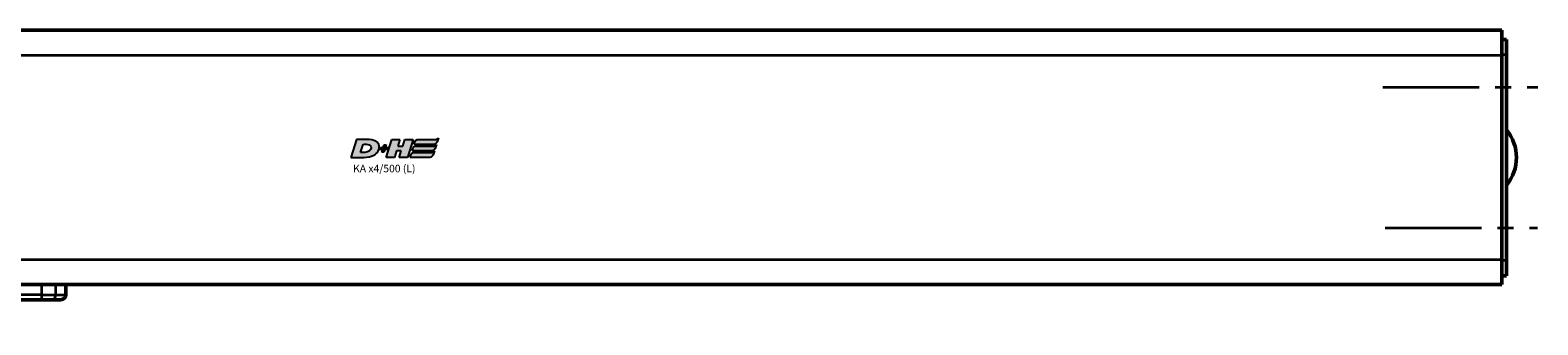
# Model space of a CAD drawing. Extents: x -2674 to 1221, y -7167 to -2350.
# Drawn here: x -1326 to -1027, y -5686 to -5627 of the extents above; entities that cross this region are included whole.
import ezdxf

# ---------------------------------------------------------------- set-up
doc = ezdxf.new("R2010")
doc.units = 0
doc.linetypes.add('MITTE2', pattern=[28.575, 19.05, -3.175, 3.175, -3.175])
doc.layers.get('0').update_dxf_attribs({"lineweight": 25})
doc.layers.add('DH_LOGO', color=1, linetype='Continuous')
doc.layers.add('DH_SCHRIFT', color=2, linetype='Continuous')
for name, color, linetype, lineweight in [('Mitte', 4, 'MITTE2', 35), ('Sichtbar (ISO)', 7, 'Continuous', 50), ('Sichtbar schmal (ISO)', 3, 'Continuous', 35)]:
    doc.layers.add(name, color=color, linetype=linetype, lineweight=lineweight)
doc.styles.get("Standard").update_dxf_attribs({"font": 'monotxt.shx'})

# ---------------------------------------------------------------- blocks, each defined once
blk = doc.blocks.new('KA_Tube494  (R)')
at = {"layer": 'Sichtbar (ISO)'}
for p, q in [((-494, 25.25), (-494, 20.25)), ((0, 25.25), (-494, 25.25)), ((0, 20.25), (0, 25.25)), ((-494.9, 23.4), (-494.9, 20.4)), ((-494.9, 23.4), (-494, 23.4)), ((0, 23.4), (0.9, 23.4)), ((0.9, 20.4), (0.9, 23.4)), ((-494.9, 20.4), (-494.9, -20.5)), ((-494, -20.25), (-494, 20.25)), ((0, 20.25), (0, -20.25)), ((0.9, -20.5), (0.9, 20.4)), ((95.9, 3.15), (0.9, 3.15)), ((95.9, 3.15), (95.9, -3.25)), ((95.9, -3.25), (0.9, -3.25)), ((-494.9, -20.5), (-494.9, -23.5)), ((-494, -20.25), (-494, -25.25)), ((0, -25.25), (0, -20.25)), ((0.9, -23.5), (0.9, -20.5)), ((-494, -23.5), (-494.9, -23.5)), ((0.9, -23.5), (0, -23.5)), ((0, -25.25), (-494, -25.25)), ((-82.87, -26.25), (-79.13, -26.25))]:
    blk.add_line(p, q, dxfattribs=at)
for centre, radius, start, end in [((-488.34, -0.05), 8.56, 140.0338, 219.9662), ((-82.87, -24.25), 2, 210, 270), ((-79.13, -24.25), 2, 270, 330)]:
    blk.add_arc(centre, radius, start, end, dxfattribs=at)
at = {"layer": 'Sichtbar schmal (ISO)'}
for p, q in [((-494, 20.4), (-494.9, 20.4)), ((0, 20.25), (-494, 20.25)), ((0.9, 20.4), (0, 20.4)), ((-494.9, -20.5), (-494, -20.5)), ((0, -20.25), (-494, -20.25)), ((0, -20.5), (0.9, -20.5))]:
    blk.add_line(p, q, dxfattribs=at)
blk = doc.blocks.new('Führung   (R)')
at = {"layer": 'Sichtbar (ISO)'}
for p, q in [((-204.95, 0), (-209.7, 0)), ((-209.7, -2), (-209.7, 0)), ((-204.95, 0), (-149.95, 0)), ((-145.2, 0), (-149.95, 0)), ((-145.2, -6), (-145.2, 0)), ((-145.46, -2), (-145.46, -6)), ((-208.7, -3), (-206.8, -3)), ((-206.8, -3), (-204.95, -3)), ((-149.95, -3), (-204.95, -3)), ((-199.2, -3), (-199.2, -6)), ((-177.79, -4.38), (-180.83, -7.41)), ((-161.07, -8), (-161.07, -3)), ((-149.95, -3), (-148.1, -3)), ((-148.1, -3), (-146.47, -3)), ((-182.24, -8), (-197.2, -8)), ((-147.48, -8), (-161.07, -8)), ((-147.48, -8), (-147.2, -8))]:
    blk.add_line(p, q, dxfattribs=at)
for centre, radius, start, end in [((-208.7, -2), 1, 180, 270), ((-197.2, -6), 2, 180, 270), ((-182.24, -6), 2, 270, 315), ((-147.2, -6), 2, 270, 0)]:
    blk.add_arc(centre, radius, start, end, dxfattribs=at)
for points, knots in [([(-146.47, -3), (-146.35, -3), (-146.2, -2.97), (-145.97, -2.88), (-145.84, -2.79), (-145.67, -2.62), (-145.59, -2.5), (-145.49, -2.27), (-145.46, -2.12), (-145.46, -2)], [0.4466679, 0.4466679, 0.4466679, 0.4466679, 0.4842016, 0.4842016, 0.5215255, 0.5215255, 0.5586162, 0.5586162, 0.5955224, 0.5955224, 0.5955224, 0.5955224]), ([(-147.48, -8), (-147.23, -8), (-146.94, -7.94), (-146.48, -7.75), (-146.23, -7.59), (-145.88, -7.24), (-145.71, -6.99), (-145.52, -6.54), (-145.46, -6.25), (-145.46, -6)], [0.8938129, 0.8938129, 0.8938129, 0.8938129, 0.9689484, 0.9689484, 1.0436107, 1.0436107, 1.1177864, 1.1177864, 1.1915929, 1.1915929, 1.1915929, 1.1915929])]:
    blk.add_open_spline(points, degree=3, knots=knots, dxfattribs=at)
at = {"layer": 'Sichtbar schmal (ISO)'}
for p, q in [((-207.73, -2), (-207.73, 0)), ((-204.95, -2), (-204.95, 0)), ((-149.95, -2), (-149.95, 0)), ((-147.17, -2), (-147.17, 0)), ((-207.73, -2), (-209.7, -2)), ((-204.95, -2), (-207.73, -2)), ((-204.95, -3), (-204.95, -2)), ((-204.95, -2), (-149.95, -2)), ((-149.95, -3), (-149.95, -2)), ((-147.17, -2), (-149.95, -2)), ((-145.46, -2), (-147.17, -2)), ((-145.2, -6), (-145.46, -6))]:
    blk.add_line(p, q, dxfattribs=at)
at = {"layer": 'Sichtbar schmal (ISO)', "extrusion": (0, 0, -1)}
for centre, start_param, end_param in [((-206.8, -2), 3.141593, 4.712389), ((-148.1, -2), 1.570796, 3.141593)]:
    blk.add_ellipse(centre, major_axis=(0, 1), ratio=0.927025, start_param=start_param, end_param=end_param, dxfattribs=at)
blk = doc.blocks.new('TYPBEZEICHNUNG_L')
at = {"layer": 'DH_LOGO'}
h = blk.add_hatch(color=256, dxfattribs=at)
edge = h.paths.add_edge_path()
edge.add_spline(control_points=[(5.43, 1.25), (5.63, 1.65), (5.71, 2.13), (5.56, 2.55)], knot_values=[0.375, 0.375, 0.375, 0.375, 0.5, 0.5, 0.5, 0.5], degree=3, periodic=0)
edge.add_spline(control_points=[(5.56, 2.55), (5.23, 3.29), (4.36, 3.5), (3.62, 3.54)], knot_values=[0.5, 0.5, 0.5, 0.5, 0.625, 0.625, 0.625, 0.625], degree=3, periodic=0)
edge.add_spline(control_points=[(3.62, 3.54), (3.62, 3.54), (3.53, 3.54), (3.53, 3.54)], knot_values=[0.625, 0.625, 0.625, 0.625, 0.75, 0.75, 0.75, 0.75], degree=3, periodic=0)
edge.add_spline(control_points=[(3.53, 3.54), (3.53, 3.54), (1.1, 3.54), (1.1, 3.54)], knot_values=[0.75, 0.75, 0.75, 0.75, 0.875, 0.875, 0.875, 0.875], degree=3, periodic=0)
edge.add_spline(control_points=[(1.1, 3.54), (1.1, 3.54), (0, 0), (0, 0)], knot_values=[0.875, 0.875, 0.875, 0.875, 1, 1, 1, 1], degree=3, periodic=0)
edge.add_spline(control_points=[(0, 0), (0, 0), (2.61, 0), (2.61, 0)], knot_values=[0, 0, 0, 0, 0.125, 0.125, 0.125, 0.125], degree=3, periodic=0)
edge.add_spline(control_points=[(2.61, 0), (3.3, 0.01), (3.95, 0.1), (4.56, 0.42)], knot_values=[0.125, 0.125, 0.125, 0.125, 0.25, 0.25, 0.25, 0.25], degree=3, periodic=0)
edge.add_spline(control_points=[(4.56, 0.42), (4.93, 0.64), (5.22, 0.87), (5.43, 1.25)], knot_values=[0.25, 0.25, 0.25, 0.25, 0.375, 0.375, 0.375, 0.375], degree=3, periodic=0)
edge = h.paths.add_edge_path(flags=16)
edge.add_spline(control_points=[(3.67, 2.47), (4.21, 2.21), (4.04, 1.63), (3.68, 1.29)], knot_values=[0.25, 0.25, 0.25, 0.25, 0.5, 0.5, 0.5, 0.5], degree=3, periodic=0)
edge.add_spline(control_points=[(3.68, 1.29), (3.24, 0.87), (2.49, 0.96), (1.93, 0.96)], knot_values=[0.5, 0.5, 0.5, 0.5, 0.75, 0.75, 0.75, 0.75], degree=3, periodic=0)
edge.add_spline(control_points=[(1.93, 0.96), (1.93, 0.96), (2.44, 2.58), (2.44, 2.58)], knot_values=[0.75, 0.75, 0.75, 0.75, 1, 1, 1, 1], degree=3, periodic=0)
edge.add_spline(control_points=[(2.44, 2.58), (2.82, 2.58), (3.31, 2.62), (3.67, 2.47)], knot_values=[0, 0, 0, 0, 0.25, 0.25, 0.25, 0.25], degree=3, periodic=0)
h = blk.add_hatch(color=256, dxfattribs=at)
edge = h.paths.add_edge_path()
edge.add_spline(control_points=[(10, 1.29), (10, 1.29), (9.61, 0), (9.61, 0)], knot_values=[0.583333, 0.583333, 0.583333, 0.583333, 0.666667, 0.666667, 0.666667, 0.666667], degree=3, periodic=0)
edge.add_spline(control_points=[(9.61, 0), (9.61, 0), (11.23, 0), (11.23, 0)], knot_values=[0.5, 0.5, 0.5, 0.5, 0.583333, 0.583333, 0.583333, 0.583333], degree=3, periodic=0)
edge.add_spline(control_points=[(11.23, 0), (11.23, 0), (12.33, 3.54), (12.33, 3.54)], knot_values=[0.416667, 0.416667, 0.416667, 0.416667, 0.5, 0.5, 0.5, 0.5], degree=3, periodic=0)
edge.add_spline(control_points=[(12.33, 3.54), (12.33, 3.54), (10.71, 3.54), (10.71, 3.54)], knot_values=[0.333333, 0.333333, 0.333333, 0.333333, 0.416667, 0.416667, 0.416667, 0.416667], degree=3, periodic=0)
edge.add_spline(control_points=[(10.71, 3.54), (10.71, 3.54), (10.3, 2.25), (10.3, 2.25)], knot_values=[0.25, 0.25, 0.25, 0.25, 0.333333, 0.333333, 0.333333, 0.333333], degree=3, periodic=0)
edge.add_spline(control_points=[(10.3, 2.25), (10.3, 2.25), (9.34, 2.25), (9.34, 2.25)], knot_values=[0.166667, 0.166667, 0.166667, 0.166667, 0.25, 0.25, 0.25, 0.25], degree=3, periodic=0)
edge.add_spline(control_points=[(9.34, 2.25), (9.34, 2.25), (9.74, 3.54), (9.74, 3.54)], knot_values=[0.083333, 0.083333, 0.083333, 0.083333, 0.166667, 0.166667, 0.166667, 0.166667], degree=3, periodic=0)
edge.add_spline(control_points=[(9.74, 3.54), (9.74, 3.54), (8.11, 3.54), (8.11, 3.54)], knot_values=[0, 0, 0, 0, 0.083333, 0.083333, 0.083333, 0.083333], degree=3, periodic=0)
edge.add_spline(control_points=[(8.11, 3.54), (8.11, 3.54), (7.01, 0), (7.01, 0)], knot_values=[0.916667, 0.916667, 0.916667, 0.916667, 1, 1, 1, 1], degree=3, periodic=0)
edge.add_spline(control_points=[(7.01, 0), (7.01, 0), (8.64, 0), (8.64, 0)], knot_values=[0.833333, 0.833333, 0.833333, 0.833333, 0.916667, 0.916667, 0.916667, 0.916667], degree=3, periodic=0)
edge.add_spline(control_points=[(8.64, 0), (8.64, 0), (9.04, 1.29), (9.04, 1.29)], knot_values=[0.75, 0.75, 0.75, 0.75, 0.833333, 0.833333, 0.833333, 0.833333], degree=3, periodic=0)
edge.add_spline(control_points=[(9.04, 1.29), (9.04, 1.29), (10, 1.29), (10, 1.29)], knot_values=[0.666667, 0.666667, 0.666667, 0.666667, 0.75, 0.75, 0.75, 0.75], degree=3, periodic=0)
h = blk.add_hatch(color=256, dxfattribs=at)
edge = h.paths.add_edge_path()
edge.add_spline(control_points=[(12.54, 2.57), (12.54, 2.57), (16.48, 2.58), (16.48, 2.58)], knot_values=[0.875, 0.875, 0.875, 0.875, 1, 1, 1, 1], degree=3, periodic=0)
edge.add_spline(control_points=[(16.48, 2.58), (16.78, 2.58), (16.96, 2.79), (17.08, 3.05)], knot_values=[0.75, 0.75, 0.75, 0.75, 0.875, 0.875, 0.875, 0.875], degree=3, periodic=0)
edge.add_spline(control_points=[(17.08, 3.05), (17.2, 3.3), (17.28, 3.59), (17.37, 3.87)], knot_values=[0.625, 0.625, 0.625, 0.625, 0.75, 0.75, 0.75, 0.75], degree=3, periodic=0)
edge.add_spline(control_points=[(17.37, 3.87), (17.22, 3.75), (17.06, 3.55), (16.85, 3.54)], knot_values=[0.5, 0.5, 0.5, 0.5, 0.625, 0.625, 0.625, 0.625], degree=3, periodic=0)
edge.add_spline(control_points=[(16.85, 3.54), (16.85, 3.54), (13.35, 3.54), (13.35, 3.54)], knot_values=[0.375, 0.375, 0.375, 0.375, 0.5, 0.5, 0.5, 0.5], degree=3, periodic=0)
edge.add_spline(control_points=[(13.35, 3.54), (13.24, 3.54), (13.03, 3.51), (12.91, 3.41)], knot_values=[0.25, 0.25, 0.25, 0.25, 0.375, 0.375, 0.375, 0.375], degree=3, periodic=0)
edge.add_spline(control_points=[(12.91, 3.41), (12.79, 3.31), (12.72, 3.15), (12.68, 3)], knot_values=[0.125, 0.125, 0.125, 0.125, 0.25, 0.25, 0.25, 0.25], degree=3, periodic=0)
edge.add_spline(control_points=[(12.68, 3), (12.68, 3), (12.54, 2.57), (12.54, 2.57)], knot_values=[0, 0, 0, 0, 0.125, 0.125, 0.125, 0.125], degree=3, periodic=0)
h = blk.add_hatch(color=256, dxfattribs=at)
edge = h.paths.add_edge_path()
edge.add_spline(control_points=[(6.43, 1.97), (6.43, 1.97), (5.89, 1.97), (5.89, 1.97)], knot_values=[0.416667, 0.416667, 0.416667, 0.416667, 0.5, 0.5, 0.5, 0.5], degree=3, periodic=0)
edge.add_spline(control_points=[(5.89, 1.97), (5.89, 1.97), (5.76, 1.56), (5.76, 1.56)], knot_values=[0.333333, 0.333333, 0.333333, 0.333333, 0.416667, 0.416667, 0.416667, 0.416667], degree=3, periodic=0)
edge.add_spline(control_points=[(5.76, 1.56), (5.76, 1.56), (6.31, 1.56), (6.31, 1.56)], knot_values=[0.25, 0.25, 0.25, 0.25, 0.333333, 0.333333, 0.333333, 0.333333], degree=3, periodic=0)
edge.add_spline(control_points=[(6.31, 1.56), (6.31, 1.56), (6.14, 1.04), (6.14, 1.04)], knot_values=[0.166667, 0.166667, 0.166667, 0.166667, 0.25, 0.25, 0.25, 0.25], degree=3, periodic=0)
edge.add_spline(control_points=[(6.14, 1.04), (6.14, 1.04), (6.56, 1.04), (6.56, 1.04)], knot_values=[0.083333, 0.083333, 0.083333, 0.083333, 0.166667, 0.166667, 0.166667, 0.166667], degree=3, periodic=0)
edge.add_spline(control_points=[(6.56, 1.04), (6.56, 1.04), (6.72, 1.56), (6.72, 1.56)], knot_values=[0, 0, 0, 0, 0.083333, 0.083333, 0.083333, 0.083333], degree=3, periodic=0)
edge.add_spline(control_points=[(6.72, 1.56), (6.72, 1.56), (7.27, 1.56), (7.27, 1.56)], knot_values=[0.916667, 0.916667, 0.916667, 0.916667, 1, 1, 1, 1], degree=3, periodic=0)
edge.add_spline(control_points=[(7.27, 1.56), (7.27, 1.56), (7.4, 1.97), (7.4, 1.97)], knot_values=[0.833333, 0.833333, 0.833333, 0.833333, 0.916667, 0.916667, 0.916667, 0.916667], degree=3, periodic=0)
edge.add_spline(control_points=[(7.4, 1.97), (7.4, 1.97), (6.85, 1.97), (6.85, 1.97)], knot_values=[0.75, 0.75, 0.75, 0.75, 0.833333, 0.833333, 0.833333, 0.833333], degree=3, periodic=0)
edge.add_spline(control_points=[(6.85, 1.97), (6.85, 1.97), (7.01, 2.49), (7.01, 2.49)], knot_values=[0.666667, 0.666667, 0.666667, 0.666667, 0.75, 0.75, 0.75, 0.75], degree=3, periodic=0)
edge.add_spline(control_points=[(7.01, 2.49), (7.01, 2.49), (6.59, 2.49), (6.59, 2.49)], knot_values=[0.583333, 0.583333, 0.583333, 0.583333, 0.666667, 0.666667, 0.666667, 0.666667], degree=3, periodic=0)
edge.add_spline(control_points=[(6.59, 2.49), (6.59, 2.49), (6.43, 1.97), (6.43, 1.97)], knot_values=[0.5, 0.5, 0.5, 0.5, 0.583333, 0.583333, 0.583333, 0.583333], degree=3, periodic=0)
h = blk.add_hatch(color=256, dxfattribs=at)
edge = h.paths.add_edge_path()
edge.add_spline(control_points=[(16.05, 0.97), (16.05, 0.97), (12.55, 0.96), (12.55, 0.96)], knot_values=[0.375, 0.375, 0.375, 0.375, 0.5, 0.5, 0.5, 0.5], degree=3, periodic=0)
edge.add_spline(control_points=[(12.55, 0.96), (12.44, 0.96), (12.23, 0.94), (12.11, 0.84)], knot_values=[0.25, 0.25, 0.25, 0.25, 0.375, 0.375, 0.375, 0.375], degree=3, periodic=0)
edge.add_spline(control_points=[(12.11, 0.84), (11.99, 0.74), (11.93, 0.58), (11.88, 0.42)], knot_values=[0.125, 0.125, 0.125, 0.125, 0.25, 0.25, 0.25, 0.25], degree=3, periodic=0)
edge.add_spline(control_points=[(11.88, 0.42), (11.88, 0.42), (11.75, 0), (11.75, 0)], knot_values=[0, 0, 0, 0, 0.125, 0.125, 0.125, 0.125], degree=3, periodic=0)
edge.add_spline(control_points=[(11.75, 0), (11.75, 0), (15.68, 0), (15.68, 0)], knot_values=[0.875, 0.875, 0.875, 0.875, 1, 1, 1, 1], degree=3, periodic=0)
edge.add_spline(control_points=[(15.68, 0), (15.98, 0), (16.17, 0.21), (16.29, 0.47)], knot_values=[0.75, 0.75, 0.75, 0.75, 0.875, 0.875, 0.875, 0.875], degree=3, periodic=0)
edge.add_spline(control_points=[(16.29, 0.47), (16.4, 0.73), (16.48, 1.02), (16.57, 1.3)], knot_values=[0.625, 0.625, 0.625, 0.625, 0.75, 0.75, 0.75, 0.75], degree=3, periodic=0)
edge.add_spline(control_points=[(16.57, 1.3), (16.43, 1.18), (16.26, 0.98), (16.05, 0.97)], knot_values=[0.5, 0.5, 0.5, 0.5, 0.625, 0.625, 0.625, 0.625], degree=3, periodic=0)
h = blk.add_hatch(color=256, dxfattribs=at)
edge = h.paths.add_edge_path()
edge.add_spline(control_points=[(16.45, 2.25), (16.45, 2.25), (12.95, 2.25), (12.95, 2.25)], knot_values=[0.375, 0.375, 0.375, 0.375, 0.5, 0.5, 0.5, 0.5], degree=3, periodic=0)
edge.add_spline(control_points=[(12.95, 2.25), (12.84, 2.25), (12.63, 2.22), (12.51, 2.13)], knot_values=[0.25, 0.25, 0.25, 0.25, 0.375, 0.375, 0.375, 0.375], degree=3, periodic=0)
edge.add_spline(control_points=[(12.51, 2.13), (12.39, 2.02), (12.33, 1.86), (12.28, 1.71)], knot_values=[0.125, 0.125, 0.125, 0.125, 0.25, 0.25, 0.25, 0.25], degree=3, periodic=0)
edge.add_spline(control_points=[(12.28, 1.71), (12.28, 1.71), (12.15, 1.29), (12.15, 1.29)], knot_values=[0, 0, 0, 0, 0.125, 0.125, 0.125, 0.125], degree=3, periodic=0)
edge.add_spline(control_points=[(12.15, 1.29), (12.15, 1.29), (16.08, 1.29), (16.08, 1.29)], knot_values=[0.875, 0.875, 0.875, 0.875, 1, 1, 1, 1], degree=3, periodic=0)
edge.add_spline(control_points=[(16.08, 1.29), (16.38, 1.29), (16.56, 1.5), (16.69, 1.76)], knot_values=[0.75, 0.75, 0.75, 0.75, 0.875, 0.875, 0.875, 0.875], degree=3, periodic=0)
edge.add_spline(control_points=[(16.69, 1.76), (16.8, 2.01), (16.88, 2.31), (16.97, 2.58)], knot_values=[0.625, 0.625, 0.625, 0.625, 0.75, 0.75, 0.75, 0.75], degree=3, periodic=0)
edge.add_spline(control_points=[(16.97, 2.58), (16.82, 2.47), (16.66, 2.26), (16.45, 2.25)], knot_values=[0.5, 0.5, 0.5, 0.5, 0.625, 0.625, 0.625, 0.625], degree=3, periodic=0)
for points in [[(1.1, 3.54), (1.1, 3.54), (0, 0), (0, 0)], [(1.1, 3.54), (1.1, 3.54), (0, 0), (0, 0)], [(3.53, 3.54), (3.53, 3.54), (1.1, 3.54), (1.1, 3.54)], [(3.53, 3.54), (3.53, 3.54), (1.1, 3.54), (1.1, 3.54)], [(3.62, 3.54), (3.62, 3.54), (3.53, 3.54), (3.53, 3.54)], [(3.62, 3.54), (3.62, 3.54), (3.53, 3.54), (3.53, 3.54)], [(5.56, 2.55), (5.23, 3.29), (4.36, 3.5), (3.62, 3.54)], [(5.56, 2.55), (5.23, 3.29), (4.36, 3.5), (3.62, 3.54)], [(7.01, 0), (7.01, 0), (8.11, 3.54), (8.11, 3.54)], [(8.11, 3.54), (8.11, 3.54), (9.74, 3.54), (9.74, 3.54)], [(9.74, 3.54), (9.74, 3.54), (9.34, 2.25), (9.34, 2.25)], [(10.3, 2.25), (10.3, 2.25), (10.71, 3.54), (10.71, 3.54)], [(10.71, 3.54), (10.71, 3.54), (12.33, 3.54), (12.33, 3.54)], [(12.33, 3.54), (12.33, 3.54), (11.23, 0), (11.23, 0)], [(12.54, 2.57), (12.54, 2.57), (12.68, 3), (12.68, 3)], [(12.54, 2.57), (12.54, 2.57), (12.68, 3), (12.68, 3)], [(12.68, 3), (12.72, 3.15), (12.79, 3.31), (12.91, 3.41)], [(12.68, 3), (12.72, 3.15), (12.79, 3.31), (12.91, 3.41)], [(12.91, 3.41), (13.03, 3.51), (13.24, 3.54), (13.35, 3.54)], [(12.91, 3.41), (13.03, 3.51), (13.24, 3.54), (13.35, 3.54)], [(13.35, 3.54), (13.35, 3.54), (16.85, 3.54), (16.85, 3.54)], [(13.35, 3.54), (13.35, 3.54), (16.85, 3.54), (16.85, 3.54)], [(17.08, 3.05), (16.96, 2.79), (16.78, 2.58), (16.48, 2.58)], [(17.08, 3.05), (16.96, 2.79), (16.78, 2.58), (16.48, 2.58)], [(16.85, 3.54), (17.06, 3.55), (17.22, 3.75), (17.37, 3.87)], [(16.85, 3.54), (17.06, 3.55), (17.22, 3.75), (17.37, 3.87)], [(17.37, 3.87), (17.28, 3.59), (17.2, 3.3), (17.08, 3.05)], [(17.37, 3.87), (17.28, 3.59), (17.2, 3.3), (17.08, 3.05)], [(0, 0), (0, 0), (2.61, 0), (2.61, 0)], [(0, 0), (0, 0), (2.61, 0), (2.61, 0)], [(1.93, 0.96), (1.93, 0.96), (2.44, 2.58), (2.44, 2.58)], [(1.93, 0.96), (1.93, 0.96), (2.44, 2.58), (2.44, 2.58)], [(3.68, 1.29), (3.24, 0.87), (2.49, 0.96), (1.93, 0.96)], [(3.68, 1.29), (3.24, 0.87), (2.49, 0.96), (1.93, 0.96)], [(2.44, 2.58), (2.82, 2.58), (3.31, 2.62), (3.67, 2.47)], [(2.44, 2.58), (2.82, 2.58), (3.31, 2.62), (3.67, 2.47)], [(2.61, 0), (3.3, 0.01), (3.95, 0.1), (4.56, 0.42)], [(2.61, 0), (3.3, 0.01), (3.95, 0.1), (4.56, 0.42)], [(3.67, 2.47), (4.21, 2.21), (4.04, 1.63), (3.68, 1.29)], [(3.67, 2.47), (4.21, 2.21), (4.04, 1.63), (3.68, 1.29)], [(4.56, 0.42), (4.93, 0.64), (5.22, 0.87), (5.43, 1.25)], [(4.56, 0.42), (4.93, 0.64), (5.22, 0.87), (5.43, 1.25)], [(5.43, 1.25), (5.63, 1.65), (5.71, 2.13), (5.56, 2.55)], [(5.43, 1.25), (5.63, 1.65), (5.71, 2.13), (5.56, 2.55)], [(5.76, 1.56), (5.76, 1.56), (5.89, 1.97), (5.89, 1.97)], [(6.31, 1.56), (6.31, 1.56), (5.76, 1.56), (5.76, 1.56)], [(5.89, 1.97), (5.89, 1.97), (6.43, 1.97), (6.43, 1.97)], [(6.14, 1.04), (6.14, 1.04), (6.31, 1.56), (6.31, 1.56)], [(6.56, 1.04), (6.56, 1.04), (6.14, 1.04), (6.14, 1.04)], [(6.43, 1.97), (6.43, 1.97), (6.59, 2.49), (6.59, 2.49)], [(6.72, 1.56), (6.72, 1.56), (6.56, 1.04), (6.56, 1.04)], [(6.59, 2.49), (6.59, 2.49), (7.01, 2.49), (7.01, 2.49)], [(7.27, 1.56), (7.27, 1.56), (6.72, 1.56), (6.72, 1.56)], [(7.01, 2.49), (7.01, 2.49), (6.85, 1.97), (6.85, 1.97)], [(6.85, 1.97), (6.85, 1.97), (7.4, 1.97), (7.4, 1.97)], [(8.64, 0), (8.64, 0), (7.01, 0), (7.01, 0)], [(7.4, 1.97), (7.4, 1.97), (7.27, 1.56), (7.27, 1.56)], [(9.04, 1.29), (9.04, 1.29), (8.64, 0), (8.64, 0)], [(10, 1.29), (10, 1.29), (9.04, 1.29), (9.04, 1.29)], [(9.34, 2.25), (9.34, 2.25), (10.3, 2.25), (10.3, 2.25)], [(9.61, 0), (9.61, 0), (10, 1.29), (10, 1.29)], [(11.23, 0), (11.23, 0), (9.61, 0), (9.61, 0)], [(11.75, 0), (11.75, 0), (11.88, 0.42), (11.88, 0.42)], [(11.75, 0), (11.75, 0), (11.88, 0.42), (11.88, 0.42)], [(15.68, 0), (15.68, 0), (11.75, 0), (11.75, 0)], [(15.68, 0), (15.68, 0), (11.75, 0), (11.75, 0)], [(11.88, 0.42), (11.93, 0.58), (11.99, 0.74), (12.11, 0.84)], [(11.88, 0.42), (11.93, 0.58), (11.99, 0.74), (12.11, 0.84)], [(12.11, 0.84), (12.23, 0.94), (12.44, 0.96), (12.55, 0.96)], [(12.11, 0.84), (12.23, 0.94), (12.44, 0.96), (12.55, 0.96)], [(12.15, 1.29), (12.15, 1.29), (12.28, 1.71), (12.28, 1.71)], [(12.15, 1.29), (12.15, 1.29), (12.28, 1.71), (12.28, 1.71)], [(16.08, 1.29), (16.08, 1.29), (12.15, 1.29), (12.15, 1.29)], [(16.08, 1.29), (16.08, 1.29), (12.15, 1.29), (12.15, 1.29)], [(12.28, 1.71), (12.33, 1.86), (12.39, 2.02), (12.51, 2.13)], [(12.28, 1.71), (12.33, 1.86), (12.39, 2.02), (12.51, 2.13)], [(12.51, 2.13), (12.63, 2.22), (12.84, 2.25), (12.95, 2.25)], [(12.51, 2.13), (12.63, 2.22), (12.84, 2.25), (12.95, 2.25)], [(16.48, 2.58), (16.48, 2.58), (12.54, 2.57), (12.54, 2.57)], [(16.48, 2.58), (16.48, 2.58), (12.54, 2.57), (12.54, 2.57)], [(12.55, 0.96), (12.55, 0.96), (16.05, 0.97), (16.05, 0.97)], [(12.55, 0.96), (12.55, 0.96), (16.05, 0.97), (16.05, 0.97)], [(12.95, 2.25), (12.95, 2.25), (16.45, 2.25), (16.45, 2.25)], [(12.95, 2.25), (12.95, 2.25), (16.45, 2.25), (16.45, 2.25)], [(16.29, 0.47), (16.17, 0.21), (15.98, 0), (15.68, 0)], [(16.29, 0.47), (16.17, 0.21), (15.98, 0), (15.68, 0)], [(16.05, 0.97), (16.26, 0.98), (16.43, 1.18), (16.57, 1.3)], [(16.05, 0.97), (16.26, 0.98), (16.43, 1.18), (16.57, 1.3)], [(16.69, 1.76), (16.56, 1.5), (16.38, 1.29), (16.08, 1.29)], [(16.69, 1.76), (16.56, 1.5), (16.38, 1.29), (16.08, 1.29)], [(16.57, 1.3), (16.48, 1.02), (16.4, 0.73), (16.29, 0.47)], [(16.57, 1.3), (16.48, 1.02), (16.4, 0.73), (16.29, 0.47)], [(16.45, 2.25), (16.66, 2.26), (16.82, 2.47), (16.97, 2.58)], [(16.45, 2.25), (16.66, 2.26), (16.82, 2.47), (16.97, 2.58)], [(16.97, 2.58), (16.88, 2.31), (16.8, 2.01), (16.69, 1.76)], [(16.97, 2.58), (16.88, 2.31), (16.8, 2.01), (16.69, 1.76)]]:
    blk.add_open_spline(points, degree=3, dxfattribs=at)
at = {"layer": 'DH_SCHRIFT'}
blk.add_text('KA x4/500 (L)', height=1.5, dxfattribs=at).set_placement((0.46, -2.97))
blk = doc.blocks.new('KAx4-500_l_HUB   (R)')
at = {"xscale": -1}
for name, p in [('KA_Tube494  (R)', (0, 0)), ('Führung   (R)', (0, -25.25))]:
    blk.add_blockref(name, p, dxfattribs=at)
blk.add_blockref('TYPBEZEICHNUNG_L', (266.1, 0))

msp = doc.modelspace()

# ---------------------------------------------------------------- linework, layer by layer
at = {"layer": 'Mitte'}
for p, q in [((-1058.09, -5638.463), (-1027.391, -5638.463)), ((-1057.607, -5666.363), (-1027.47, -5666.363))]:
    msp.add_line(p, q, dxfattribs=at)

# ---------------------------------------------------------------- block references
msp.add_blockref('KAx4-500_l_HUB   (R)', (-1528.522, -5652.363))

doc.saveas('drawing.dxf')
